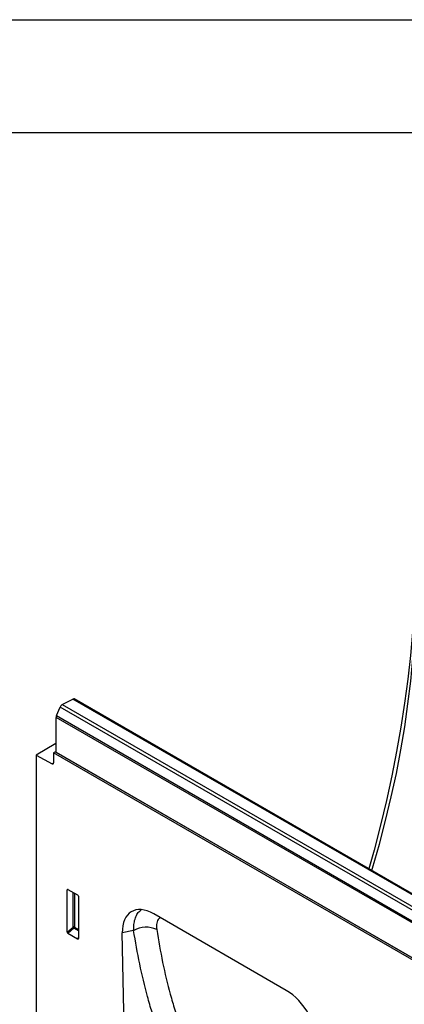
# Model space of a CAD drawing. Units: millimetres. Extents: x 75 to 2081, y 25 to 1460.
# Drawn here: x 1558 to 1643, y 1242 to 1460 of the extents above; entities that cross this region are included whole.
import ezdxf

# ---------------------------------------------------------------- set-up
doc = ezdxf.new("R2010")
doc.units = ezdxf.units.MM
doc.header["$LTSCALE"] = 5
doc.layers.get('0').update_dxf_attribs({"color": 1})
doc.layers.add('152408', color=7, linetype='Continuous')

# ---------------------------------------------------------------- blocks, each defined once
blk = doc.blocks.new('1080598-M_004_ISO_view')
for p, q in [((-172.94, 221.26), (-170.56, 222.49)), ((5.86, 120.64), (-170.56, 222.49)), ((6.21, 120.66), (-170.21, 222.51)), ((-174.22, 218.81), (-173.41, 220.71)), ((3.01, 118.86), (-173.41, 220.71)), ((-172.94, 221.26), (3.49, 119.41)), ((-174.3, 210.7), (-174.3, 218.42)), ((2.12, 116.58), (-174.3, 218.42)), ((-174.22, 218.81), (2.21, 116.96)), ((-174.32, 212.63), (-178.72, 210.09)), ((-174.3, 212.62), (-174.32, 212.63)), ((-178.72, 210.09), (-178.72, 104.21)), ((-178.72, 210.09), (-175.18, 208.15)), ((-174.3, 210.88), (-174.83, 210.58)), ((132.51, 33.15), (-174.83, 210.58)), ((-174.83, 210.58), (-174.83, 208.36)), ((-174.3, 210.68), (-174.3, 210.7)), ((-174.3, 210.7), (2.12, 108.85)), ((2.12, 108.83), (-174.3, 210.68)), ((-175.18, 208.15), (-174.83, 208.35)), ((-171.58, 180.32), (-171.83, 180.26)), ((-171.83, 170.91), (-171.83, 180.26)), ((-171.65, 180.36), (-169.53, 179.13)), ((-170.54, 172.02), (-170.54, 179.72)), ((-170.22, 179.53), (-170.22, 172)), ((-169.35, 178.83), (-169.35, 169.49)), ((-123.34, 157.99), (-152.67, 174.92)), ((-171.83, 170.91), (-170.54, 172.02)), ((-170.33, 171.76), (-171.66, 170.61)), ((-169.52, 169.37), (-171.66, 170.61)), ((-169.35, 171.2), (-170.33, 171.76)), ((-170.22, 172), (-169.35, 171.5)), ((-157.12, 171.28), (-159.63, 170.71)), ((-158.15, 98.72), (-159.63, 170.71)), ((-169.52, 169.37), (-169.35, 169.62))]:
    blk.add_line(p, q)
at = {"flags": 128}
for points in [[(-94.88, 252.45), (-94.94, 247.46), (-95.13, 242.4), (-95.45, 237.28), (-95.9, 232.1), (-96.47, 226.87), (-97.16, 221.58), (-97.98, 216.25), (-98.93, 210.87), (-99.99, 205.46), (-101.19, 200.02), (-102.5, 194.54), (-103.93, 189.05), (-105.09, 184.91)], [(-104.4, 184.52), (-104.24, 185.06), (-102.74, 190.33), (-101.37, 195.59), (-100.12, 200.83), (-99, 206.04), (-98.01, 211.21), (-97.15, 216.34), (-96.42, 221.43), (-95.82, 226.46), (-95.35, 231.44), (-95.02, 236.36), (-94.82, 241.21), (-94.75, 245.99)]]:
    blk.add_lwpolyline(points, dxfattribs=at)
for centre, radius, start, end in [((-170.37, 222.18), 0.36, 64.717, 122.5168), ((-172.37, 220.29), 1.12, 120.4258, 158.3231), ((-173.3, 218.4), 1, 156.0905, 178.7202), ((-175.05, 208.33), 0.217, 233.0502, 9.5582), ((-170.4, 171.66), 0.391, 62.9112, 111.3061), ((-169.57, 172.61), 1.14, 211.4131, 228.5485), ((-170.61, 172.02), 0.388, 317.3803, 357.2082), ((-154.36, 166.2), 5.78, 66.0537, 118.4547)]:
    blk.add_arc(centre, radius, start, end)
for centre, major_axis, ratio, start_param, end_param in [((-171.65, 180.15), (-0.129, 0.223), 0.560226, 5.512943, 7.053581), ((-169.53, 178.93), (-0.125, 0.217), 0.595062, 3.942156, 5.482794), ((-152.45, 166.5), (-5.16, 8.93), 0.559825, 5.512598, 7.076673), ((-171.65, 170.83), (-0.109, 0.231), 0.616456, 0.91829, 2.415633), ((-169.53, 169.61), (-0.122, 0.246), 0.533247, 2.464789, 3.962133), ((-123.56, 149.82), (-5.01, 8.66), 0.595488, 3.917568, 5.481642)]:
    blk.add_ellipse(centre, major_axis=major_axis, ratio=ratio, start_param=start_param, end_param=end_param)
for points, knots in [([(-157.12, 171.28), (-157.11, 171.73), (-157.1, 172.63), (-156.85, 173.81), (-156.42, 174.81), (-155.94, 175.48), (-155.57, 175.73), (-155.46, 175.8)], [0, 0, 0, 0, 0.221171, 0.448561, 0.672862, 0.903969, 1, 1, 1, 1]), ([(-151.25, 174.1), (-151.33, 174.05), (-151.57, 173.9), (-151.83, 173.5), (-152.03, 172.93), (-152.1, 172.25), (-152.05, 171.74), (-152.02, 171.48)], [0, 0, 0, 0, 0.1245748, 0.3440827, 0.5636268, 0.7817832, 1, 1, 1, 1]), ([(-135.74, 119.33), (-137.12, 121.09), (-138.44, 122.91), (-140.97, 126.66), (-142.17, 128.58), (-144.45, 132.54), (-145.54, 134.57), (-147.07, 137.69), (-147.57, 138.74), (-148.53, 140.88), (-148.99, 141.95), (-150.34, 145.22), (-151.17, 147.44), (-152.33, 150.85), (-152.7, 152), (-153.4, 154.31), (-153.74, 155.48), (-155.34, 161.38), (-156.36, 166.25), (-157.12, 171.28)], [0, 0, 0, 0, 0.125, 0.125, 0.25, 0.25, 0.375, 0.375, 0.4375, 0.4375, 0.5, 0.5, 0.625, 0.625, 0.6875, 0.6875, 0.75, 0.75, 1, 1, 1, 1]), ([(-152.02, 171.48), (-151.27, 166.55), (-150.27, 161.78), (-148.69, 156), (-148.36, 154.85), (-147.66, 152.58), (-147.3, 151.46), (-146.16, 148.12), (-145.34, 145.94), (-144.02, 142.74), (-143.56, 141.68), (-142.62, 139.59), (-142.13, 138.56), (-140.62, 135.5), (-139.56, 133.51), (-137.31, 129.63), (-136.12, 127.74), (-134.26, 124.99), (-133.63, 124.08), (-132.65, 122.74), (-132.16, 122.08), (-131.66, 121.43), (-131.33, 120.99), (-131.16, 120.77), (-130.99, 120.56)], [0, 0, 0, 0, 0.25, 0.25, 0.3125, 0.3125, 0.375, 0.375, 0.5, 0.5, 0.5625, 0.5625, 0.625, 0.625, 0.75, 0.75, 0.875, 0.875, 0.9375, 0.9375, 0.96875, 0.984375, 0.984375, 1, 1, 1, 1])]:
    blk.add_open_spline(points, degree=3, knots=knots)

msp = doc.modelspace()

# ---------------------------------------------------------------- linework, layer by layer
for p, q in [((75, 1460), (2075, 1460)), ((100, 1435), (2050, 1435))]:
    msp.add_line(p, q)

# ---------------------------------------------------------------- block references
at = {"layer": '152408'}
msp.add_blockref('1080598-M_004_ISO_view', (1740.166, 1087.143), dxfattribs=at)

doc.saveas('drawing.dxf')
